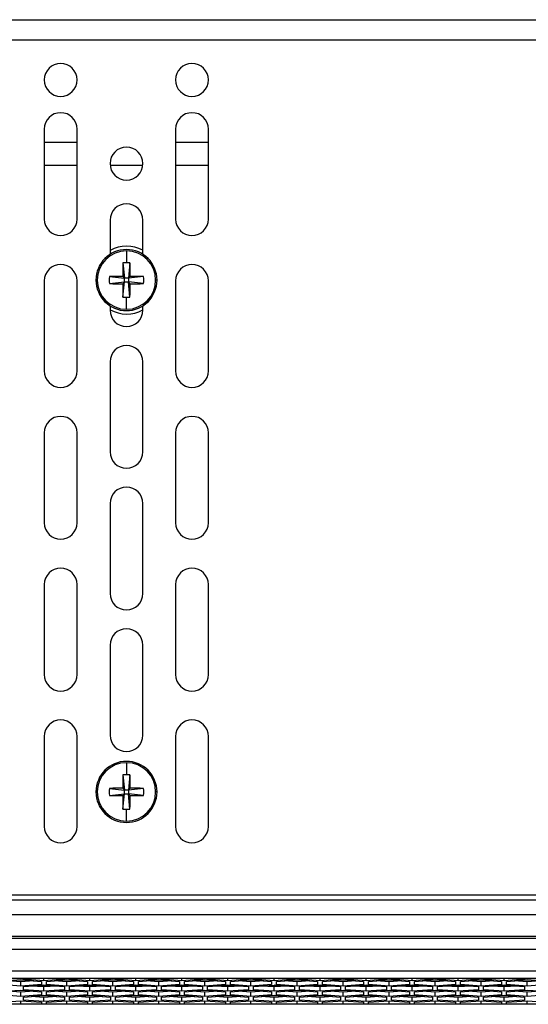
# Model space of a CAD drawing. Units: inches. Extents: x 0.3 to 33.8, y 0.2 to 21.7.
# Drawn here: x 13.7 to 14, y 17.9 to 18.6 of the extents above; entities that cross this region are included whole.
import ezdxf

# ---------------------------------------------------------------- set-up
doc = ezdxf.new("R2010")
doc.units = ezdxf.units.IN
doc.header["$MEASUREMENT"] = 0

msp = doc.modelspace()

# ---------------------------------------------------------------- linework, layer by layer
at = {"color": 7, "linetype": 'Continuous', "lineweight": 25}
for p, q in [((11.80392, 18.55097), (14.20992, 18.55097)), ((14.11312, 18.53847), (13.63812, 18.53847)), ((13.66912, 18.48417), (13.66912, 18.42917)), ((13.68912, 18.42917), (13.68912, 18.48417)), ((13.74932, 18.48417), (13.74932, 18.42917)), ((13.76932, 18.42917), (13.76932, 18.48417)), ((13.68912, 18.47597), (13.66912, 18.47597)), ((13.76932, 18.47597), (13.74932, 18.47597)), ((13.68912, 18.46197), (13.66912, 18.46197)), ((13.72931, 18.46197), (13.70933, 18.46197)), ((13.76932, 18.46197), (13.74932, 18.46197)), ((13.70932, 18.42857), (13.70932, 18.40771)), ((13.72932, 18.40771), (13.72932, 18.42857)), ((13.71932, 18.40979), (13.71932, 18.40248)), ((13.71718, 18.40243), (13.71817, 18.39312)), ((13.72146, 18.40243), (13.72047, 18.39312)), ((13.66912, 18.39147), (13.66912, 18.33647)), ((13.68912, 18.33647), (13.68912, 18.39147)), ((13.70067, 18.39197), (13.7015, 18.39197)), ((13.70885, 18.3941), (13.71817, 18.39312)), ((13.70885, 18.38983), (13.71817, 18.39082)), ((13.71703, 18.39425), (13.71817, 18.39312)), ((13.71817, 18.39082), (13.71703, 18.38968)), ((13.71718, 18.3815), (13.71817, 18.39082)), ((13.72047, 18.39312), (13.71817, 18.39312)), ((13.71817, 18.39082), (13.71817, 18.39312)), ((13.71817, 18.39082), (13.72047, 18.39082)), ((13.72047, 18.39312), (13.7216, 18.39425)), ((13.72978, 18.3941), (13.72047, 18.39312)), ((13.72047, 18.39312), (13.72047, 18.39082)), ((13.7216, 18.38968), (13.72047, 18.39082)), ((13.72978, 18.38983), (13.72047, 18.39082)), ((13.72146, 18.3815), (13.72047, 18.39082)), ((13.73797, 18.39197), (13.73714, 18.39197)), ((13.74932, 18.39147), (13.74932, 18.33647)), ((13.76932, 18.33647), (13.76932, 18.39147)), ((13.71932, 18.37414), (13.71932, 18.38145)), ((13.70932, 18.37622), (13.70932, 18.37357)), ((13.72932, 18.37357), (13.72932, 18.37622)), ((13.70932, 18.34207), (13.70932, 18.28707)), ((13.72932, 18.28707), (13.72932, 18.34207)), ((13.66912, 18.29877), (13.66912, 18.24377)), ((13.68912, 18.24377), (13.68912, 18.29877)), ((13.74932, 18.29877), (13.74932, 18.24377)), ((13.76932, 18.24377), (13.76932, 18.29877)), ((13.70932, 18.25557), (13.70932, 18.20057)), ((13.72932, 18.20057), (13.72932, 18.25557)), ((13.66912, 18.20607), (13.66912, 18.15107)), ((13.68912, 18.15107), (13.68912, 18.20607)), ((13.74932, 18.20607), (13.74932, 18.15107)), ((13.76932, 18.15107), (13.76932, 18.20607)), ((13.70932, 18.16907), (13.70932, 18.11407)), ((13.72932, 18.11407), (13.72932, 18.16907)), ((13.66912, 18.11337), (13.66912, 18.05837)), ((13.68912, 18.05837), (13.68912, 18.11337)), ((13.74932, 18.11337), (13.74932, 18.05837)), ((13.76932, 18.05837), (13.76932, 18.11337)), ((13.71932, 18.09729), (13.71932, 18.08998)), ((13.71718, 18.08993), (13.71817, 18.08062)), ((13.72146, 18.08993), (13.72047, 18.08062)), ((13.70067, 18.07947), (13.7015, 18.07947)), ((13.70885, 18.0816), (13.71817, 18.08062)), ((13.70885, 18.07733), (13.71817, 18.07832)), ((13.71703, 18.08175), (13.71817, 18.08062)), ((13.71817, 18.07832), (13.71703, 18.07718)), ((13.71718, 18.069), (13.71817, 18.07832)), ((13.72047, 18.08062), (13.71817, 18.08062)), ((13.71817, 18.07832), (13.71817, 18.08062)), ((13.71817, 18.07832), (13.72047, 18.07832)), ((13.72047, 18.08062), (13.7216, 18.08175)), ((13.72978, 18.0816), (13.72047, 18.08062)), ((13.72047, 18.08062), (13.72047, 18.07832)), ((13.7216, 18.07718), (13.72047, 18.07832)), ((13.72978, 18.07733), (13.72047, 18.07832)), ((13.72146, 18.069), (13.72047, 18.07832)), ((13.73797, 18.07947), (13.73714, 18.07947)), ((13.71932, 18.06164), (13.71932, 18.06895)), ((14.13812, 18.01644), (13.61312, 18.01644)), ((14.11312, 18.01344), (13.63812, 18.01344)), ((14.11312, 18.00447), (13.63812, 18.00447)), ((13.36492, 17.99142), (14.04692, 17.99142)), ((14.04692, 17.99002), (13.36492, 17.99002)), ((14.27326, 17.9832), (11.73927, 17.9832)), ((14.27462, 17.96995), (11.73792, 17.96995)), ((14.24077, 17.96554), (11.77177, 17.96554)), ((13.64237, 17.96377), (13.65487, 17.96471)), ((13.65487, 17.96352), (13.64697, 17.96411)), ((13.65487, 17.96466), (13.64732, 17.96409)), ((13.65487, 17.96471), (13.66737, 17.96377)), ((13.65487, 17.96466), (13.65487, 17.96471)), ((13.66242, 17.96409), (13.65487, 17.96466)), ((13.66277, 17.96411), (13.65487, 17.96352)), ((13.65642, 17.96506), (13.65642, 17.96554)), ((13.66892, 17.96412), (13.65642, 17.96506)), ((13.66737, 17.96377), (13.66737, 17.96188)), ((13.66892, 17.96412), (13.66892, 17.96554)), ((13.68142, 17.96506), (13.66892, 17.96412)), ((13.67047, 17.96377), (13.68297, 17.96471)), ((13.67047, 17.96188), (13.67047, 17.96377)), ((13.68297, 17.96352), (13.67507, 17.96411)), ((13.68297, 17.96466), (13.67542, 17.96409)), ((13.68142, 17.96554), (13.68142, 17.96506)), ((13.68297, 17.96471), (13.69547, 17.96377)), ((13.68297, 17.96466), (13.68297, 17.96471)), ((13.69052, 17.96409), (13.68297, 17.96466)), ((13.69087, 17.96411), (13.68297, 17.96352)), ((13.68452, 17.96506), (13.68452, 17.96554)), ((13.69702, 17.96412), (13.68452, 17.96506)), ((13.69547, 17.96377), (13.69547, 17.96188)), ((13.69702, 17.96412), (13.69702, 17.96554)), ((13.70952, 17.96506), (13.69702, 17.96412)), ((13.69857, 17.96377), (13.71107, 17.96471)), ((13.69857, 17.96188), (13.69857, 17.96377)), ((13.71107, 17.96352), (13.70317, 17.96411)), ((13.71107, 17.96466), (13.70352, 17.96409)), ((13.70952, 17.96554), (13.70952, 17.96506)), ((13.71107, 17.96471), (13.72357, 17.96377)), ((13.71107, 17.96466), (13.71107, 17.96471)), ((13.71862, 17.96409), (13.71107, 17.96466)), ((13.71897, 17.96411), (13.71107, 17.96352)), ((13.71262, 17.96506), (13.71262, 17.96554)), ((13.72512, 17.96412), (13.71262, 17.96506)), ((13.72357, 17.96377), (13.72357, 17.96188)), ((13.72512, 17.96412), (13.72512, 17.96554)), ((13.73762, 17.96506), (13.72512, 17.96412)), ((13.72667, 17.96377), (13.73917, 17.96471)), ((13.72667, 17.96188), (13.72667, 17.96377)), ((13.73917, 17.96352), (13.73127, 17.96411)), ((13.73917, 17.96466), (13.73162, 17.96409)), ((13.73762, 17.96554), (13.73762, 17.96506)), ((13.73917, 17.96471), (13.75167, 17.96377)), ((13.73917, 17.96466), (13.73917, 17.96471)), ((13.74672, 17.96409), (13.73917, 17.96466)), ((13.74707, 17.96411), (13.73917, 17.96352)), ((13.74072, 17.96506), (13.74072, 17.96554)), ((13.75322, 17.96412), (13.74072, 17.96506)), ((13.75167, 17.96377), (13.75167, 17.96188)), ((13.75322, 17.96412), (13.75322, 17.96554)), ((13.76572, 17.96506), (13.75322, 17.96412)), ((13.75477, 17.96377), (13.76727, 17.96471)), ((13.75477, 17.96188), (13.75477, 17.96377)), ((13.76727, 17.96352), (13.75937, 17.96411)), ((13.76727, 17.96466), (13.75972, 17.96409)), ((13.76572, 17.96554), (13.76572, 17.96506)), ((13.76727, 17.96471), (13.77977, 17.96377)), ((13.76727, 17.96466), (13.76727, 17.96471)), ((13.77482, 17.96409), (13.76727, 17.96466)), ((13.77517, 17.96411), (13.76727, 17.96352)), ((13.76882, 17.96506), (13.76882, 17.96554)), ((13.78132, 17.96412), (13.76882, 17.96506)), ((13.77977, 17.96377), (13.77977, 17.96188)), ((13.78132, 17.96412), (13.78132, 17.96554)), ((13.79382, 17.96506), (13.78132, 17.96412)), ((13.78287, 17.96377), (13.79537, 17.96471)), ((13.78287, 17.96188), (13.78287, 17.96377)), ((13.79537, 17.96352), (13.78747, 17.96411)), ((13.79537, 17.96466), (13.78782, 17.96409)), ((13.79382, 17.96554), (13.79382, 17.96506)), ((13.79537, 17.96471), (13.80787, 17.96377)), ((13.79537, 17.96466), (13.79537, 17.96471)), ((13.80292, 17.96409), (13.79537, 17.96466)), ((13.80327, 17.96411), (13.79537, 17.96352)), ((13.79692, 17.96506), (13.79692, 17.96554)), ((13.80942, 17.96412), (13.79692, 17.96506)), ((13.80787, 17.96377), (13.80787, 17.96188)), ((13.80942, 17.96412), (13.80942, 17.96554)), ((13.82192, 17.96506), (13.80942, 17.96412)), ((13.81097, 17.96377), (13.82347, 17.96471)), ((13.81097, 17.96188), (13.81097, 17.96377)), ((13.82347, 17.96352), (13.81557, 17.96411)), ((13.82347, 17.96466), (13.81592, 17.96409)), ((13.82192, 17.96554), (13.82192, 17.96506)), ((13.82347, 17.96471), (13.83597, 17.96377)), ((13.82347, 17.96466), (13.82347, 17.96471)), ((13.83102, 17.96409), (13.82347, 17.96466)), ((13.83137, 17.96411), (13.82347, 17.96352)), ((13.82502, 17.96506), (13.82502, 17.96554)), ((13.83752, 17.96412), (13.82502, 17.96506)), ((13.83597, 17.96377), (13.83597, 17.96188)), ((13.83752, 17.96412), (13.83752, 17.96554)), ((13.85002, 17.96506), (13.83752, 17.96412)), ((13.83907, 17.96377), (13.85157, 17.96471)), ((13.83907, 17.96188), (13.83907, 17.96377)), ((13.85157, 17.96352), (13.84367, 17.96411)), ((13.85157, 17.96466), (13.84402, 17.96409)), ((13.85002, 17.96554), (13.85002, 17.96506)), ((13.85157, 17.96471), (13.86407, 17.96377)), ((13.85157, 17.96466), (13.85157, 17.96471)), ((13.85912, 17.96409), (13.85157, 17.96466)), ((13.85947, 17.96411), (13.85157, 17.96352)), ((13.85312, 17.96506), (13.85312, 17.96554)), ((13.86562, 17.96412), (13.85312, 17.96506)), ((13.86407, 17.96377), (13.86407, 17.96188)), ((13.86562, 17.96412), (13.86562, 17.96554)), ((13.87812, 17.96506), (13.86562, 17.96412)), ((13.86717, 17.96377), (13.87967, 17.96471)), ((13.86717, 17.96188), (13.86717, 17.96377)), ((13.87967, 17.96352), (13.87177, 17.96411)), ((13.87967, 17.96466), (13.87212, 17.96409)), ((13.87812, 17.96554), (13.87812, 17.96506)), ((13.87967, 17.96471), (13.89217, 17.96377)), ((13.87967, 17.96466), (13.87967, 17.96471)), ((13.88722, 17.96409), (13.87967, 17.96466)), ((13.88757, 17.96411), (13.87967, 17.96352)), ((13.88122, 17.96506), (13.88122, 17.96554)), ((13.89372, 17.96412), (13.88122, 17.96506)), ((13.89217, 17.96377), (13.89217, 17.96188)), ((13.89372, 17.96412), (13.89372, 17.96554)), ((13.90622, 17.96506), (13.89372, 17.96412)), ((13.89527, 17.96377), (13.90777, 17.96471)), ((13.89527, 17.96188), (13.89527, 17.96377)), ((13.90777, 17.96352), (13.89987, 17.96411)), ((13.90777, 17.96466), (13.90022, 17.96409)), ((13.90622, 17.96554), (13.90622, 17.96506)), ((13.90777, 17.96471), (13.92027, 17.96377)), ((13.90777, 17.96466), (13.90777, 17.96471)), ((13.91532, 17.96409), (13.90777, 17.96466)), ((13.91567, 17.96411), (13.90777, 17.96352)), ((13.90932, 17.96506), (13.90932, 17.96554)), ((13.92182, 17.96412), (13.90932, 17.96506)), ((13.92027, 17.96377), (13.92027, 17.96188)), ((13.92182, 17.96412), (13.92182, 17.96554)), ((13.93432, 17.96506), (13.92182, 17.96412)), ((13.92337, 17.96377), (13.93587, 17.96471)), ((13.92337, 17.96188), (13.92337, 17.96377)), ((13.93587, 17.96352), (13.92797, 17.96411)), ((13.93587, 17.96466), (13.92832, 17.96409)), ((13.93432, 17.96554), (13.93432, 17.96506)), ((13.93587, 17.96471), (13.94837, 17.96377)), ((13.93587, 17.96466), (13.93587, 17.96471)), ((13.94342, 17.96409), (13.93587, 17.96466)), ((13.94377, 17.96411), (13.93587, 17.96352)), ((13.93742, 17.96506), (13.93742, 17.96554)), ((13.94992, 17.96412), (13.93742, 17.96506)), ((13.94837, 17.96377), (13.94837, 17.96188)), ((13.94992, 17.96412), (13.94992, 17.96554)), ((13.96242, 17.96506), (13.94992, 17.96412)), ((13.95147, 17.96377), (13.96397, 17.96471)), ((13.95147, 17.96188), (13.95147, 17.96377)), ((13.96397, 17.96352), (13.95607, 17.96411)), ((13.96397, 17.96466), (13.95642, 17.96409)), ((13.96242, 17.96554), (13.96242, 17.96506)), ((13.96397, 17.96471), (13.97647, 17.96377)), ((13.96397, 17.96466), (13.96397, 17.96471)), ((13.97152, 17.96409), (13.96397, 17.96466)), ((13.97187, 17.96411), (13.96397, 17.96352)), ((13.65487, 17.96094), (13.64237, 17.96188)), ((13.64237, 17.95741), (13.65487, 17.95835)), ((13.65487, 17.95716), (13.64697, 17.95776)), ((13.65487, 17.9583), (13.64732, 17.95773)), ((13.65487, 17.96094), (13.65487, 17.96352)), ((13.66737, 17.96188), (13.65487, 17.96094)), ((13.65487, 17.95835), (13.66737, 17.95741)), ((13.65487, 17.9583), (13.65487, 17.95835)), ((13.66242, 17.95773), (13.65487, 17.9583)), ((13.66277, 17.95776), (13.65487, 17.95716)), ((13.65642, 17.96059), (13.66892, 17.96153)), ((13.65642, 17.95871), (13.65642, 17.96059)), ((13.66892, 17.95776), (13.65642, 17.95871)), ((13.66892, 17.96034), (13.66102, 17.96094)), ((13.66892, 17.96148), (13.66139, 17.96091)), ((13.66892, 17.96153), (13.68142, 17.96059)), ((13.66892, 17.96148), (13.66892, 17.96153)), ((13.67645, 17.96091), (13.66892, 17.96148)), ((13.67682, 17.96094), (13.66892, 17.96034)), ((13.66892, 17.95776), (13.66892, 17.96034)), ((13.68142, 17.95871), (13.66892, 17.95776)), ((13.68297, 17.96094), (13.67047, 17.96188)), ((13.67047, 17.95741), (13.68297, 17.95835)), ((13.68297, 17.95716), (13.67507, 17.95776)), ((13.68297, 17.9583), (13.67542, 17.95773)), ((13.68142, 17.96059), (13.68142, 17.95871)), ((13.68297, 17.96094), (13.68297, 17.96352)), ((13.69547, 17.96188), (13.68297, 17.96094)), ((13.68297, 17.95835), (13.69547, 17.95741)), ((13.68297, 17.9583), (13.68297, 17.95835)), ((13.69052, 17.95773), (13.68297, 17.9583)), ((13.69087, 17.95776), (13.68297, 17.95716)), ((13.68452, 17.96059), (13.69702, 17.96153)), ((13.68452, 17.95871), (13.68452, 17.96059)), ((13.69702, 17.95776), (13.68452, 17.95871)), ((13.69702, 17.96034), (13.68912, 17.96094)), ((13.69702, 17.96148), (13.68949, 17.96091)), ((13.69702, 17.96153), (13.70952, 17.96059)), ((13.69702, 17.96148), (13.69702, 17.96153)), ((13.70455, 17.96091), (13.69702, 17.96148)), ((13.70492, 17.96094), (13.69702, 17.96034)), ((13.69702, 17.95776), (13.69702, 17.96034)), ((13.70952, 17.95871), (13.69702, 17.95776)), ((13.71107, 17.96094), (13.69857, 17.96188)), ((13.69857, 17.95741), (13.71107, 17.95835)), ((13.71107, 17.95716), (13.70317, 17.95776)), ((13.71107, 17.9583), (13.70352, 17.95773)), ((13.70952, 17.96059), (13.70952, 17.95871)), ((13.71107, 17.96094), (13.71107, 17.96352)), ((13.72357, 17.96188), (13.71107, 17.96094)), ((13.71107, 17.95835), (13.72357, 17.95741)), ((13.71107, 17.9583), (13.71107, 17.95835)), ((13.71862, 17.95773), (13.71107, 17.9583)), ((13.71897, 17.95776), (13.71107, 17.95716)), ((13.71262, 17.96059), (13.72512, 17.96153)), ((13.71262, 17.95871), (13.71262, 17.96059)), ((13.72512, 17.95776), (13.71262, 17.95871)), ((13.72512, 17.96034), (13.71722, 17.96094)), ((13.72512, 17.96148), (13.71759, 17.96091)), ((13.72512, 17.96153), (13.73762, 17.96059)), ((13.72512, 17.96148), (13.72512, 17.96153)), ((13.73265, 17.96091), (13.72512, 17.96148)), ((13.73302, 17.96094), (13.72512, 17.96034)), ((13.72512, 17.95776), (13.72512, 17.96034)), ((13.73762, 17.95871), (13.72512, 17.95776)), ((13.73917, 17.96094), (13.72667, 17.96188)), ((13.72667, 17.95741), (13.73917, 17.95835)), ((13.73917, 17.95716), (13.73127, 17.95776)), ((13.73917, 17.9583), (13.73162, 17.95773)), ((13.73762, 17.96059), (13.73762, 17.95871)), ((13.73917, 17.96094), (13.73917, 17.96352)), ((13.75167, 17.96188), (13.73917, 17.96094)), ((13.73917, 17.95835), (13.75167, 17.95741)), ((13.73917, 17.9583), (13.73917, 17.95835)), ((13.74672, 17.95773), (13.73917, 17.9583)), ((13.74707, 17.95776), (13.73917, 17.95716)), ((13.74072, 17.96059), (13.75322, 17.96153)), ((13.74072, 17.95871), (13.74072, 17.96059)), ((13.75322, 17.95776), (13.74072, 17.95871)), ((13.75322, 17.96034), (13.74532, 17.96094)), ((13.75322, 17.96148), (13.74569, 17.96091)), ((13.75322, 17.96153), (13.76572, 17.96059)), ((13.75322, 17.96148), (13.75322, 17.96153)), ((13.76075, 17.96091), (13.75322, 17.96148)), ((13.76112, 17.96094), (13.75322, 17.96034)), ((13.75322, 17.95776), (13.75322, 17.96034)), ((13.76572, 17.95871), (13.75322, 17.95776)), ((13.76727, 17.96094), (13.75477, 17.96188)), ((13.75477, 17.95741), (13.76727, 17.95835)), ((13.76727, 17.95716), (13.75937, 17.95776)), ((13.76727, 17.9583), (13.75972, 17.95773)), ((13.76572, 17.96059), (13.76572, 17.95871)), ((13.76727, 17.96094), (13.76727, 17.96352)), ((13.77977, 17.96188), (13.76727, 17.96094)), ((13.76727, 17.95835), (13.77977, 17.95741)), ((13.76727, 17.9583), (13.76727, 17.95835)), ((13.77482, 17.95773), (13.76727, 17.9583)), ((13.77517, 17.95776), (13.76727, 17.95716)), ((13.76882, 17.96059), (13.78132, 17.96153)), ((13.76882, 17.95871), (13.76882, 17.96059)), ((13.78132, 17.95776), (13.76882, 17.95871)), ((13.78132, 17.96034), (13.77342, 17.96094)), ((13.78132, 17.96148), (13.77379, 17.96091)), ((13.78132, 17.96153), (13.79382, 17.96059)), ((13.78132, 17.96148), (13.78132, 17.96153)), ((13.78885, 17.96091), (13.78132, 17.96148)), ((13.78922, 17.96094), (13.78132, 17.96034)), ((13.78132, 17.95776), (13.78132, 17.96034)), ((13.79382, 17.95871), (13.78132, 17.95776)), ((13.79537, 17.96094), (13.78287, 17.96188)), ((13.78287, 17.95741), (13.79537, 17.95835)), ((13.79537, 17.95716), (13.78747, 17.95776)), ((13.79537, 17.9583), (13.78782, 17.95773)), ((13.79382, 17.96059), (13.79382, 17.95871)), ((13.79537, 17.96094), (13.79537, 17.96352)), ((13.80787, 17.96188), (13.79537, 17.96094)), ((13.79537, 17.95835), (13.80787, 17.95741)), ((13.79537, 17.9583), (13.79537, 17.95835)), ((13.80292, 17.95773), (13.79537, 17.9583)), ((13.80327, 17.95776), (13.79537, 17.95716)), ((13.79692, 17.96059), (13.80942, 17.96153)), ((13.79692, 17.95871), (13.79692, 17.96059)), ((13.80942, 17.95776), (13.79692, 17.95871)), ((13.80942, 17.96034), (13.80152, 17.96094)), ((13.80503, 17.96114), (13.80189, 17.96091)), ((13.80651, 17.96056), (13.80651, 17.96131)), ((13.80823, 17.96144), (13.80823, 17.96043)), ((13.80987, 17.96144), (13.80925, 17.9603)), ((13.80942, 17.96153), (13.82192, 17.96059)), ((13.81732, 17.96094), (13.80942, 17.96034)), ((13.80942, 17.95776), (13.80942, 17.96034)), ((13.82192, 17.95871), (13.80942, 17.95776)), ((13.81695, 17.96091), (13.80987, 17.96144)), ((13.82347, 17.96094), (13.81097, 17.96188)), ((13.81097, 17.95741), (13.82347, 17.95835)), ((13.82347, 17.95716), (13.81557, 17.95776)), ((13.82347, 17.9583), (13.81592, 17.95773)), ((13.82192, 17.96059), (13.82192, 17.95871)), ((13.82347, 17.96094), (13.82347, 17.96352)), ((13.83597, 17.96188), (13.82347, 17.96094)), ((13.82347, 17.95835), (13.83597, 17.95741)), ((13.82347, 17.9583), (13.82347, 17.95835)), ((13.83102, 17.95773), (13.82347, 17.9583)), ((13.83137, 17.95776), (13.82347, 17.95716)), ((13.82502, 17.96059), (13.83752, 17.96153)), ((13.82502, 17.95871), (13.82502, 17.96059)), ((13.83752, 17.95776), (13.82502, 17.95871)), ((13.83752, 17.96034), (13.82962, 17.96094)), ((13.83752, 17.96148), (13.82999, 17.96091)), ((13.83752, 17.96153), (13.85002, 17.96059)), ((13.83752, 17.96148), (13.83752, 17.96153)), ((13.84505, 17.96091), (13.83752, 17.96148)), ((13.84542, 17.96094), (13.83752, 17.96034)), ((13.83752, 17.95776), (13.83752, 17.96034)), ((13.85002, 17.95871), (13.83752, 17.95776)), ((13.85157, 17.96094), (13.83907, 17.96188)), ((13.83907, 17.95741), (13.85157, 17.95835)), ((13.85157, 17.95716), (13.84367, 17.95776)), ((13.85157, 17.9583), (13.84402, 17.95773)), ((13.85002, 17.96059), (13.85002, 17.95871)), ((13.85157, 17.96094), (13.85157, 17.96352)), ((13.86407, 17.96188), (13.85157, 17.96094)), ((13.85157, 17.95835), (13.86407, 17.95741)), ((13.85157, 17.9583), (13.85157, 17.95835)), ((13.85912, 17.95773), (13.85157, 17.9583)), ((13.85947, 17.95776), (13.85157, 17.95716)), ((13.85312, 17.96059), (13.86562, 17.96153)), ((13.85312, 17.95871), (13.85312, 17.96059)), ((13.86562, 17.95776), (13.85312, 17.95871)), ((13.86562, 17.96034), (13.85772, 17.96094)), ((13.86562, 17.96148), (13.85809, 17.96091)), ((13.86562, 17.96153), (13.87812, 17.96059)), ((13.86562, 17.96148), (13.86562, 17.96153)), ((13.87315, 17.96091), (13.86562, 17.96148)), ((13.87352, 17.96094), (13.86562, 17.96034)), ((13.86562, 17.95776), (13.86562, 17.96034)), ((13.87812, 17.95871), (13.86562, 17.95776)), ((13.87967, 17.96094), (13.86717, 17.96188)), ((13.86717, 17.95741), (13.87967, 17.95835)), ((13.87967, 17.95716), (13.87177, 17.95776)), ((13.87967, 17.9583), (13.87212, 17.95773)), ((13.87812, 17.96059), (13.87812, 17.95871)), ((13.87967, 17.96094), (13.87967, 17.96352)), ((13.89217, 17.96188), (13.87967, 17.96094)), ((13.87967, 17.95835), (13.89217, 17.95741)), ((13.87967, 17.9583), (13.87967, 17.95835)), ((13.88722, 17.95773), (13.87967, 17.9583)), ((13.88757, 17.95776), (13.87967, 17.95716)), ((13.88122, 17.96059), (13.89372, 17.96153)), ((13.88122, 17.95871), (13.88122, 17.96059)), ((13.89372, 17.95776), (13.88122, 17.95871)), ((13.89372, 17.96034), (13.88582, 17.96094)), ((13.89372, 17.96148), (13.88619, 17.96091)), ((13.89372, 17.96153), (13.90622, 17.96059)), ((13.89372, 17.96148), (13.89372, 17.96153)), ((13.90125, 17.96091), (13.89372, 17.96148)), ((13.90162, 17.96094), (13.89372, 17.96034)), ((13.89372, 17.95776), (13.89372, 17.96034)), ((13.90622, 17.95871), (13.89372, 17.95776)), ((13.90777, 17.96094), (13.89527, 17.96188)), ((13.89527, 17.95741), (13.90777, 17.95835)), ((13.90777, 17.95716), (13.89987, 17.95776)), ((13.90777, 17.9583), (13.90022, 17.95773)), ((13.90622, 17.96059), (13.90622, 17.95871)), ((13.90777, 17.96094), (13.90777, 17.96352)), ((13.92027, 17.96188), (13.90777, 17.96094)), ((13.90777, 17.95835), (13.92027, 17.95741)), ((13.90777, 17.9583), (13.90777, 17.95835)), ((13.91532, 17.95773), (13.90777, 17.9583)), ((13.91567, 17.95776), (13.90777, 17.95716)), ((13.90932, 17.96059), (13.92182, 17.96153)), ((13.90932, 17.95871), (13.90932, 17.96059)), ((13.92182, 17.95776), (13.90932, 17.95871)), ((13.92182, 17.96034), (13.91392, 17.96094)), ((13.92182, 17.96148), (13.91429, 17.96091)), ((13.92182, 17.96153), (13.93432, 17.96059)), ((13.92182, 17.96148), (13.92182, 17.96153)), ((13.92935, 17.96091), (13.92182, 17.96148)), ((13.92972, 17.96094), (13.92182, 17.96034)), ((13.92182, 17.95776), (13.92182, 17.96034)), ((13.93432, 17.95871), (13.92182, 17.95776)), ((13.93587, 17.96094), (13.92337, 17.96188)), ((13.92337, 17.95741), (13.93587, 17.95835)), ((13.93587, 17.95716), (13.92797, 17.95776)), ((13.93587, 17.9583), (13.92832, 17.95773)), ((13.93432, 17.96059), (13.93432, 17.95871)), ((13.93587, 17.96094), (13.93587, 17.96352)), ((13.94837, 17.96188), (13.93587, 17.96094)), ((13.93587, 17.95835), (13.94837, 17.95741)), ((13.93587, 17.9583), (13.93587, 17.95835)), ((13.94342, 17.95773), (13.93587, 17.9583)), ((13.94377, 17.95776), (13.93587, 17.95716)), ((13.93742, 17.96059), (13.94992, 17.96153)), ((13.93742, 17.95871), (13.93742, 17.96059)), ((13.94992, 17.95776), (13.93742, 17.95871)), ((13.94992, 17.96034), (13.94202, 17.96094)), ((13.94992, 17.96148), (13.94239, 17.96091)), ((13.94992, 17.96153), (13.96242, 17.96059)), ((13.94992, 17.96148), (13.94992, 17.96153)), ((13.95745, 17.96091), (13.94992, 17.96148)), ((13.95782, 17.96094), (13.94992, 17.96034)), ((13.94992, 17.95776), (13.94992, 17.96034)), ((13.96242, 17.95871), (13.94992, 17.95776)), ((13.96397, 17.96094), (13.95147, 17.96188)), ((13.95147, 17.95741), (13.96397, 17.95835)), ((13.96397, 17.95716), (13.95607, 17.95776)), ((13.96397, 17.9583), (13.95642, 17.95773)), ((13.96242, 17.96059), (13.96242, 17.95871)), ((13.96397, 17.96094), (13.96397, 17.96352)), ((13.97647, 17.96188), (13.96397, 17.96094)), ((13.96397, 17.95835), (13.97647, 17.95741)), ((13.96397, 17.9583), (13.96397, 17.95835)), ((13.97152, 17.95773), (13.96397, 17.9583)), ((13.97187, 17.95776), (13.96397, 17.95716)), ((13.65487, 17.95458), (13.64237, 17.95552)), ((13.64237, 17.95105), (13.65487, 17.95199)), ((13.65487, 17.95458), (13.65487, 17.95716)), ((13.66737, 17.95552), (13.65487, 17.95458)), ((13.65487, 17.95199), (13.66737, 17.95105)), ((13.65487, 17.94977), (13.65487, 17.95199)), ((13.65642, 17.95423), (13.66892, 17.95517)), ((13.65642, 17.95235), (13.65642, 17.95423)), ((13.66892, 17.95141), (13.65642, 17.95235)), ((13.66892, 17.95398), (13.66102, 17.95458)), ((13.66892, 17.95512), (13.66139, 17.95455)), ((13.66737, 17.95741), (13.66737, 17.95552)), ((13.66892, 17.95517), (13.68142, 17.95423)), ((13.66892, 17.95512), (13.66892, 17.95517)), ((13.67645, 17.95455), (13.66892, 17.95512)), ((13.67682, 17.95458), (13.66892, 17.95398)), ((13.66892, 17.95141), (13.66892, 17.95398)), ((13.68142, 17.95235), (13.66892, 17.95141)), ((13.67047, 17.95552), (13.67047, 17.95741)), ((13.68297, 17.95458), (13.67047, 17.95552)), ((13.67047, 17.95105), (13.68297, 17.95199)), ((13.68142, 17.95423), (13.68142, 17.95235)), ((13.68297, 17.95458), (13.68297, 17.95716)), ((13.69547, 17.95552), (13.68297, 17.95458)), ((13.68297, 17.95199), (13.69547, 17.95105)), ((13.68297, 17.94977), (13.68297, 17.95199)), ((13.68452, 17.95423), (13.69702, 17.95517)), ((13.68452, 17.95235), (13.68452, 17.95423)), ((13.69702, 17.95141), (13.68452, 17.95235)), ((13.69702, 17.95398), (13.68912, 17.95458)), ((13.69702, 17.95512), (13.68949, 17.95455)), ((13.69547, 17.95741), (13.69547, 17.95552)), ((13.69702, 17.95517), (13.70952, 17.95423)), ((13.69702, 17.95512), (13.69702, 17.95517)), ((13.70455, 17.95455), (13.69702, 17.95512)), ((13.70492, 17.95458), (13.69702, 17.95398)), ((13.69702, 17.95141), (13.69702, 17.95398)), ((13.70952, 17.95235), (13.69702, 17.95141)), ((13.69857, 17.95552), (13.69857, 17.95741)), ((13.71107, 17.95458), (13.69857, 17.95552)), ((13.69857, 17.95105), (13.71107, 17.95199)), ((13.70952, 17.95423), (13.70952, 17.95235)), ((13.71107, 17.95458), (13.71107, 17.95716)), ((13.72357, 17.95552), (13.71107, 17.95458)), ((13.71107, 17.95199), (13.72357, 17.95105)), ((13.71107, 17.94977), (13.71107, 17.95199)), ((13.71262, 17.95423), (13.72512, 17.95517)), ((13.71262, 17.95235), (13.71262, 17.95423)), ((13.72512, 17.95141), (13.71262, 17.95235)), ((13.72512, 17.95398), (13.71722, 17.95458)), ((13.72512, 17.95512), (13.71759, 17.95455)), ((13.72357, 17.95741), (13.72357, 17.95552)), ((13.72512, 17.95517), (13.73762, 17.95423)), ((13.72512, 17.95512), (13.72512, 17.95517)), ((13.73265, 17.95455), (13.72512, 17.95512)), ((13.73302, 17.95458), (13.72512, 17.95398)), ((13.72512, 17.95141), (13.72512, 17.95398)), ((13.73762, 17.95235), (13.72512, 17.95141)), ((13.72667, 17.95552), (13.72667, 17.95741)), ((13.73917, 17.95458), (13.72667, 17.95552)), ((13.72667, 17.95105), (13.73917, 17.95199)), ((13.73762, 17.95423), (13.73762, 17.95235)), ((13.73917, 17.95458), (13.73917, 17.95716)), ((13.75167, 17.95552), (13.73917, 17.95458)), ((13.73917, 17.95199), (13.75167, 17.95105)), ((13.73917, 17.94977), (13.73917, 17.95199)), ((13.74072, 17.95423), (13.75322, 17.95517)), ((13.74072, 17.95235), (13.74072, 17.95423)), ((13.75322, 17.95141), (13.74072, 17.95235)), ((13.75322, 17.95398), (13.74532, 17.95458)), ((13.75322, 17.95512), (13.74569, 17.95455)), ((13.75167, 17.95741), (13.75167, 17.95552)), ((13.75322, 17.95517), (13.76572, 17.95423)), ((13.75322, 17.95512), (13.75322, 17.95517)), ((13.76075, 17.95455), (13.75322, 17.95512)), ((13.76112, 17.95458), (13.75322, 17.95398)), ((13.75322, 17.95141), (13.75322, 17.95398)), ((13.76572, 17.95235), (13.75322, 17.95141)), ((13.75477, 17.95552), (13.75477, 17.95741)), ((13.76727, 17.95458), (13.75477, 17.95552)), ((13.75477, 17.95105), (13.76727, 17.95199)), ((13.76572, 17.95423), (13.76572, 17.95235)), ((13.76727, 17.95458), (13.76727, 17.95716)), ((13.77977, 17.95552), (13.76727, 17.95458)), ((13.76727, 17.95199), (13.77977, 17.95105)), ((13.76727, 17.94977), (13.76727, 17.95199)), ((13.76882, 17.95423), (13.78132, 17.95517)), ((13.76882, 17.95235), (13.76882, 17.95423)), ((13.78132, 17.95141), (13.76882, 17.95235)), ((13.78132, 17.95398), (13.77342, 17.95458)), ((13.78132, 17.95512), (13.77379, 17.95455)), ((13.77977, 17.95741), (13.77977, 17.95552)), ((13.78132, 17.95517), (13.79382, 17.95423)), ((13.78132, 17.95512), (13.78132, 17.95517)), ((13.78885, 17.95455), (13.78132, 17.95512)), ((13.78922, 17.95458), (13.78132, 17.95398)), ((13.78132, 17.95141), (13.78132, 17.95398)), ((13.79382, 17.95235), (13.78132, 17.95141)), ((13.78287, 17.95552), (13.78287, 17.95741)), ((13.79537, 17.95458), (13.78287, 17.95552)), ((13.78287, 17.95105), (13.79537, 17.95199)), ((13.79382, 17.95423), (13.79382, 17.95235)), ((13.79537, 17.95458), (13.79537, 17.95716)), ((13.80787, 17.95552), (13.79537, 17.95458)), ((13.79537, 17.95199), (13.80787, 17.95105)), ((13.79537, 17.94977), (13.79537, 17.95199)), ((13.79692, 17.95423), (13.80942, 17.95517)), ((13.79692, 17.95235), (13.79692, 17.95423)), ((13.80942, 17.95141), (13.79692, 17.95235)), ((13.80942, 17.95398), (13.80152, 17.95458)), ((13.80942, 17.95512), (13.80189, 17.95455)), ((13.80787, 17.95741), (13.80787, 17.95552)), ((13.80942, 17.95517), (13.82192, 17.95423)), ((13.80942, 17.95512), (13.80942, 17.95517)), ((13.81695, 17.95455), (13.80942, 17.95512)), ((13.81732, 17.95458), (13.80942, 17.95398)), ((13.80942, 17.95141), (13.80942, 17.95398)), ((13.82192, 17.95235), (13.80942, 17.95141)), ((13.81097, 17.95552), (13.81097, 17.95741)), ((13.82347, 17.95458), (13.81097, 17.95552)), ((13.81097, 17.95105), (13.82347, 17.95199)), ((13.82192, 17.95423), (13.82192, 17.95235)), ((13.82347, 17.95458), (13.82347, 17.95716)), ((13.83597, 17.95552), (13.82347, 17.95458)), ((13.82347, 17.95199), (13.83597, 17.95105)), ((13.82347, 17.94977), (13.82347, 17.95199)), ((13.82502, 17.95423), (13.83752, 17.95517)), ((13.82502, 17.95235), (13.82502, 17.95423)), ((13.83752, 17.95141), (13.82502, 17.95235)), ((13.83752, 17.95398), (13.82962, 17.95458)), ((13.83752, 17.95512), (13.82999, 17.95455)), ((13.83597, 17.95741), (13.83597, 17.95552)), ((13.83752, 17.95517), (13.85002, 17.95423)), ((13.83752, 17.95512), (13.83752, 17.95517)), ((13.84505, 17.95455), (13.83752, 17.95512)), ((13.84542, 17.95458), (13.83752, 17.95398)), ((13.83752, 17.95141), (13.83752, 17.95398)), ((13.85002, 17.95235), (13.83752, 17.95141)), ((13.83907, 17.95552), (13.83907, 17.95741)), ((13.85157, 17.95458), (13.83907, 17.95552)), ((13.83907, 17.95105), (13.85157, 17.95199)), ((13.85002, 17.95423), (13.85002, 17.95235)), ((13.85157, 17.95458), (13.85157, 17.95716)), ((13.86407, 17.95552), (13.85157, 17.95458)), ((13.85157, 17.95199), (13.86407, 17.95105)), ((13.85157, 17.94977), (13.85157, 17.95199)), ((13.85312, 17.95423), (13.86562, 17.95517)), ((13.85312, 17.95235), (13.85312, 17.95423)), ((13.86562, 17.95141), (13.85312, 17.95235)), ((13.86562, 17.95398), (13.85772, 17.95458)), ((13.86562, 17.95512), (13.85809, 17.95455)), ((13.86407, 17.95741), (13.86407, 17.95552)), ((13.86562, 17.95517), (13.87812, 17.95423)), ((13.86562, 17.95512), (13.86562, 17.95517)), ((13.87315, 17.95455), (13.86562, 17.95512)), ((13.87352, 17.95458), (13.86562, 17.95398)), ((13.86562, 17.95141), (13.86562, 17.95398)), ((13.87812, 17.95235), (13.86562, 17.95141)), ((13.86717, 17.95552), (13.86717, 17.95741)), ((13.87967, 17.95458), (13.86717, 17.95552)), ((13.86717, 17.95105), (13.87967, 17.95199)), ((13.87812, 17.95423), (13.87812, 17.95235)), ((13.87967, 17.95458), (13.87967, 17.95716)), ((13.89217, 17.95552), (13.87967, 17.95458)), ((13.87967, 17.95199), (13.89217, 17.95105)), ((13.87967, 17.94977), (13.87967, 17.95199)), ((13.88122, 17.95423), (13.89372, 17.95517)), ((13.88122, 17.95235), (13.88122, 17.95423)), ((13.89372, 17.95141), (13.88122, 17.95235)), ((13.89372, 17.95398), (13.88582, 17.95458)), ((13.89372, 17.95512), (13.88619, 17.95455)), ((13.89217, 17.95741), (13.89217, 17.95552)), ((13.89372, 17.95517), (13.90622, 17.95423)), ((13.89372, 17.95512), (13.89372, 17.95517)), ((13.90125, 17.95455), (13.89372, 17.95512)), ((13.90162, 17.95458), (13.89372, 17.95398)), ((13.89372, 17.95141), (13.89372, 17.95398)), ((13.90622, 17.95235), (13.89372, 17.95141)), ((13.89527, 17.95552), (13.89527, 17.95741)), ((13.90777, 17.95458), (13.89527, 17.95552)), ((13.89527, 17.95105), (13.90777, 17.95199)), ((13.90622, 17.95423), (13.90622, 17.95235)), ((13.90777, 17.95458), (13.90777, 17.95716)), ((13.92027, 17.95552), (13.90777, 17.95458)), ((13.90777, 17.95199), (13.92027, 17.95105)), ((13.90777, 17.94977), (13.90777, 17.95199)), ((13.90932, 17.95423), (13.92182, 17.95517)), ((13.90932, 17.95235), (13.90932, 17.95423)), ((13.92182, 17.95141), (13.90932, 17.95235)), ((13.92182, 17.95398), (13.91392, 17.95458)), ((13.92182, 17.95512), (13.91429, 17.95455)), ((13.92027, 17.95741), (13.92027, 17.95552)), ((13.92182, 17.95517), (13.93432, 17.95423)), ((13.92182, 17.95512), (13.92182, 17.95517)), ((13.92935, 17.95455), (13.92182, 17.95512)), ((13.92972, 17.95458), (13.92182, 17.95398)), ((13.92182, 17.95141), (13.92182, 17.95398)), ((13.93432, 17.95235), (13.92182, 17.95141)), ((13.92337, 17.95552), (13.92337, 17.95741)), ((13.93587, 17.95458), (13.92337, 17.95552)), ((13.92337, 17.95105), (13.93587, 17.95199)), ((13.93432, 17.95423), (13.93432, 17.95235)), ((13.93587, 17.95458), (13.93587, 17.95716)), ((13.94837, 17.95552), (13.93587, 17.95458)), ((13.93587, 17.95199), (13.94837, 17.95105)), ((13.93587, 17.94977), (13.93587, 17.95199)), ((13.93742, 17.95423), (13.94992, 17.95517)), ((13.93742, 17.95235), (13.93742, 17.95423)), ((13.94992, 17.95141), (13.93742, 17.95235)), ((13.94992, 17.95398), (13.94202, 17.95458)), ((13.94992, 17.95512), (13.94239, 17.95455)), ((13.94837, 17.95741), (13.94837, 17.95552)), ((13.94992, 17.95517), (13.96242, 17.95423)), ((13.94992, 17.95512), (13.94992, 17.95517)), ((13.95745, 17.95455), (13.94992, 17.95512)), ((13.95782, 17.95458), (13.94992, 17.95398)), ((13.94992, 17.95141), (13.94992, 17.95398)), ((13.96242, 17.95235), (13.94992, 17.95141)), ((13.95147, 17.95552), (13.95147, 17.95741)), ((13.96397, 17.95458), (13.95147, 17.95552)), ((13.95147, 17.95105), (13.96397, 17.95199)), ((13.96242, 17.95423), (13.96242, 17.95235)), ((13.96397, 17.95458), (13.96397, 17.95716)), ((13.97647, 17.95552), (13.96397, 17.95458)), ((13.96397, 17.95199), (13.97647, 17.95105)), ((13.96397, 17.94977), (13.96397, 17.95199)), ((13.65487, 17.94977), (13.64237, 17.94977)), ((13.66737, 17.94977), (13.65487, 17.94977)), ((13.66737, 17.95105), (13.66737, 17.94981)), ((13.67047, 17.94981), (13.66737, 17.94981)), ((13.66737, 17.94977), (13.66737, 17.94981)), ((13.67047, 17.94977), (13.66737, 17.94977)), ((13.67047, 17.94981), (13.67047, 17.95105)), ((13.67047, 17.94981), (13.67047, 17.94977)), ((13.68297, 17.94977), (13.67047, 17.94977)), ((13.69547, 17.94977), (13.68297, 17.94977)), ((13.69547, 17.95105), (13.69547, 17.94981)), ((13.69857, 17.94981), (13.69547, 17.94981)), ((13.69547, 17.94977), (13.69547, 17.94981)), ((13.69857, 17.94977), (13.69547, 17.94977)), ((13.69857, 17.94981), (13.69857, 17.95105)), ((13.69857, 17.94981), (13.69857, 17.94977)), ((13.71107, 17.94977), (13.69857, 17.94977)), ((13.72357, 17.94977), (13.71107, 17.94977)), ((13.72357, 17.95105), (13.72357, 17.94981)), ((13.72667, 17.94981), (13.72357, 17.94981)), ((13.72357, 17.94977), (13.72357, 17.94981)), ((13.72667, 17.94977), (13.72357, 17.94977)), ((13.72667, 17.94981), (13.72667, 17.95105)), ((13.72667, 17.94981), (13.72667, 17.94977)), ((13.73917, 17.94977), (13.72667, 17.94977)), ((13.75167, 17.94977), (13.73917, 17.94977)), ((13.75167, 17.95105), (13.75167, 17.94981)), ((13.75477, 17.94981), (13.75167, 17.94981)), ((13.75167, 17.94977), (13.75167, 17.94981)), ((13.75477, 17.94977), (13.75167, 17.94977)), ((13.75477, 17.94981), (13.75477, 17.95105)), ((13.75477, 17.94981), (13.75477, 17.94977)), ((13.76727, 17.94977), (13.75477, 17.94977)), ((13.77977, 17.94977), (13.76727, 17.94977)), ((13.77977, 17.95105), (13.77977, 17.94981)), ((13.78287, 17.94981), (13.77977, 17.94981)), ((13.77977, 17.94977), (13.77977, 17.94981)), ((13.78287, 17.94977), (13.77977, 17.94977)), ((13.78287, 17.94981), (13.78287, 17.95105)), ((13.78287, 17.94981), (13.78287, 17.94977)), ((13.79537, 17.94977), (13.78287, 17.94977)), ((13.80787, 17.94977), (13.79537, 17.94977)), ((13.80787, 17.95105), (13.80787, 17.94981)), ((13.81097, 17.94981), (13.80787, 17.94981)), ((13.80787, 17.94977), (13.80787, 17.94981)), ((13.81097, 17.94977), (13.80787, 17.94977)), ((13.81097, 17.94981), (13.81097, 17.95105)), ((13.81097, 17.94981), (13.81097, 17.94977)), ((13.82347, 17.94977), (13.81097, 17.94977)), ((13.83597, 17.94977), (13.82347, 17.94977)), ((13.83597, 17.95105), (13.83597, 17.94981)), ((13.83907, 17.94981), (13.83597, 17.94981)), ((13.83597, 17.94977), (13.83597, 17.94981)), ((13.83907, 17.94977), (13.83597, 17.94977)), ((13.83907, 17.94981), (13.83907, 17.95105)), ((13.83907, 17.94981), (13.83907, 17.94977)), ((13.85157, 17.94977), (13.83907, 17.94977)), ((13.86407, 17.94977), (13.85157, 17.94977)), ((13.86407, 17.95105), (13.86407, 17.94981)), ((13.86717, 17.94981), (13.86407, 17.94981)), ((13.86407, 17.94977), (13.86407, 17.94981)), ((13.86717, 17.94977), (13.86407, 17.94977)), ((13.86717, 17.94981), (13.86717, 17.95105)), ((13.86717, 17.94981), (13.86717, 17.94977)), ((13.87967, 17.94977), (13.86717, 17.94977)), ((13.89217, 17.94977), (13.87967, 17.94977)), ((13.89217, 17.95105), (13.89217, 17.94981)), ((13.89527, 17.94981), (13.89217, 17.94981)), ((13.89217, 17.94977), (13.89217, 17.94981)), ((13.89527, 17.94977), (13.89217, 17.94977)), ((13.89527, 17.94981), (13.89527, 17.95105)), ((13.89527, 17.94981), (13.89527, 17.94977)), ((13.90777, 17.94977), (13.89527, 17.94977)), ((13.92027, 17.94977), (13.90777, 17.94977)), ((13.92027, 17.95105), (13.92027, 17.94981)), ((13.92337, 17.94981), (13.92027, 17.94981)), ((13.92027, 17.94977), (13.92027, 17.94981)), ((13.92337, 17.94977), (13.92027, 17.94977)), ((13.92337, 17.94981), (13.92337, 17.95105)), ((13.92337, 17.94981), (13.92337, 17.94977)), ((13.93587, 17.94977), (13.92337, 17.94977)), ((13.94837, 17.94977), (13.93587, 17.94977)), ((13.94837, 17.95105), (13.94837, 17.94981)), ((13.95147, 17.94981), (13.94837, 17.94981)), ((13.94837, 17.94977), (13.94837, 17.94981)), ((13.95147, 17.94977), (13.94837, 17.94977)), ((13.95147, 17.94981), (13.95147, 17.95105)), ((13.95147, 17.94981), (13.95147, 17.94977)), ((13.96397, 17.94977), (13.95147, 17.94977)), ((13.97647, 17.94977), (13.96397, 17.94977))]:
    msp.add_line(p, q, dxfattribs=at)
for centre, radius, start, end in [((13.67912, 18.51417), 0.01005, 90, 270), ((13.67912, 18.51417), 0.01005, 270, 90), ((13.75932, 18.51417), 0.01005, 90, 270), ((13.75932, 18.51417), 0.01005, 270, 90), ((13.67912, 18.48417), 0.01, 0, 180), ((13.75932, 18.48417), 0.01, 0, 180), ((13.71932, 18.46307), 0.01005, 90, 270), ((13.71932, 18.46307), 0.01005, 270, 90), ((13.71932, 18.42857), 0.01, 0, 180), ((13.67912, 18.42917), 0.01, 180, 270), ((13.67912, 18.42917), 0.01, 270, 0), ((13.75932, 18.42917), 0.01, 180, 270), ((13.75932, 18.42917), 0.01, 270, 0), ((13.71932, 18.39197), 0.01865, 0, 180), ((13.71932, 18.39197), 0.01782, 90, 180), ((13.71942, 18.39197), 0.02075, 61.50328, 119.12699), ((13.71932, 18.39197), 0.01782, 0, 90), ((13.67912, 18.39147), 0.01, 0, 180), ((14.05452, 18.39223), 0.33749, 178.26735, 179.65625), ((13.71932, 18.35602), 0.04646, 89.99912, 92.63582), ((13.71932, 18.35602), 0.04646, 87.36418, 90.00088), ((13.38412, 18.39223), 0.33749, 0.34375, 1.73265), ((13.75932, 18.39147), 0.01, 0, 180), ((13.71932, 18.39197), 0.01865, 180, 0), ((13.71932, 18.39197), 0.01782, 180, 270), ((13.75529, 18.39197), 0.04648, 177.36469, 182.63531), ((13.71906, 18.05677), 0.33749, 90.34375, 91.73265), ((13.71932, 18.39197), 0.01782, 270, 0), ((13.71958, 18.05677), 0.33749, 88.26735, 89.65625), ((13.68335, 18.39197), 0.04648, 357.36469, 2.63531), ((13.71906, 18.72716), 0.33749, 268.26735, 269.65625), ((14.05452, 18.39171), 0.33749, 180.34375, 181.73265), ((13.38412, 18.39171), 0.33749, 358.26735, 359.65625), ((13.71958, 18.72716), 0.33749, 270.34375, 271.73265), ((13.71932, 18.42791), 0.04646, 267.36418, 270.00088), ((13.71932, 18.42791), 0.04646, 269.99912, 272.63582), ((13.71942, 18.39197), 0.02075, 240.87301, 298.49672), ((13.71932, 18.37357), 0.01, 180, 270), ((13.71932, 18.37357), 0.01, 270, 0), ((13.71932, 18.34207), 0.01, 0, 180), ((13.67912, 18.33647), 0.01, 180, 270), ((13.67912, 18.33647), 0.01, 270, 0), ((13.75932, 18.33647), 0.01, 180, 270), ((13.75932, 18.33647), 0.01, 270, 0), ((13.67912, 18.29877), 0.01, 0, 180), ((13.75932, 18.29877), 0.01, 0, 180), ((13.71932, 18.28707), 0.01, 180, 270), ((13.71932, 18.28707), 0.01, 270, 0), ((13.71932, 18.25557), 0.01, 0, 180), ((13.67912, 18.24377), 0.01, 180, 270), ((13.67912, 18.24377), 0.01, 270, 0), ((13.75932, 18.24377), 0.01, 180, 270), ((13.75932, 18.24377), 0.01, 270, 0), ((13.67912, 18.20607), 0.01, 0, 180), ((13.75932, 18.20607), 0.01, 0, 180), ((13.71932, 18.20057), 0.01, 180, 270), ((13.71932, 18.20057), 0.01, 270, 0), ((13.71932, 18.16907), 0.01, 0, 180), ((13.67912, 18.15107), 0.01, 180, 270), ((13.67912, 18.15107), 0.01, 270, 0), ((13.75932, 18.15107), 0.01, 180, 270), ((13.75932, 18.15107), 0.01, 270, 0), ((13.67912, 18.11337), 0.01, 0, 180), ((13.75932, 18.11337), 0.01, 0, 180), ((13.71932, 18.11407), 0.01, 180, 270), ((13.71932, 18.11407), 0.01, 270, 0), ((13.71932, 18.07947), 0.01865, 0, 180), ((13.71932, 18.07947), 0.01782, 90, 180), ((13.71932, 18.07947), 0.01782, 0, 90), ((13.71932, 18.04352), 0.04646, 89.99912, 92.63582), ((13.71932, 18.04352), 0.04646, 87.36418, 90.00088), ((14.05452, 18.07973), 0.33749, 178.26735, 179.65625), ((13.38412, 18.07973), 0.33749, 0.34375, 1.73265), ((13.71932, 18.07947), 0.01865, 180, 0), ((13.71932, 18.07947), 0.01782, 180, 270), ((13.75529, 18.07947), 0.04648, 177.36469, 182.63531), ((13.71906, 17.74427), 0.33749, 90.34375, 91.73265), ((13.71932, 18.07947), 0.01782, 270, 0), ((13.71958, 17.74427), 0.33749, 88.26735, 89.65625), ((13.68335, 18.07947), 0.04648, 357.36469, 2.63531), ((13.71906, 18.41466), 0.33749, 268.26735, 269.65625), ((14.05452, 18.07921), 0.33749, 180.34375, 181.73265), ((13.38412, 18.07921), 0.33749, 358.26735, 359.65625), ((13.71958, 18.41466), 0.33749, 270.34375, 271.73265), ((13.71932, 18.11541), 0.04646, 267.36418, 270.00088), ((13.71932, 18.11541), 0.04646, 269.99912, 272.63582), ((13.67912, 18.05837), 0.01, 180, 270), ((13.67912, 18.05837), 0.01, 270, 0), ((13.75932, 18.05837), 0.01, 180, 270), ((13.75932, 18.05837), 0.01, 270, 0)]:
    msp.add_arc(centre, radius, start, end, dxfattribs=at)

doc.saveas('drawing.dxf')
